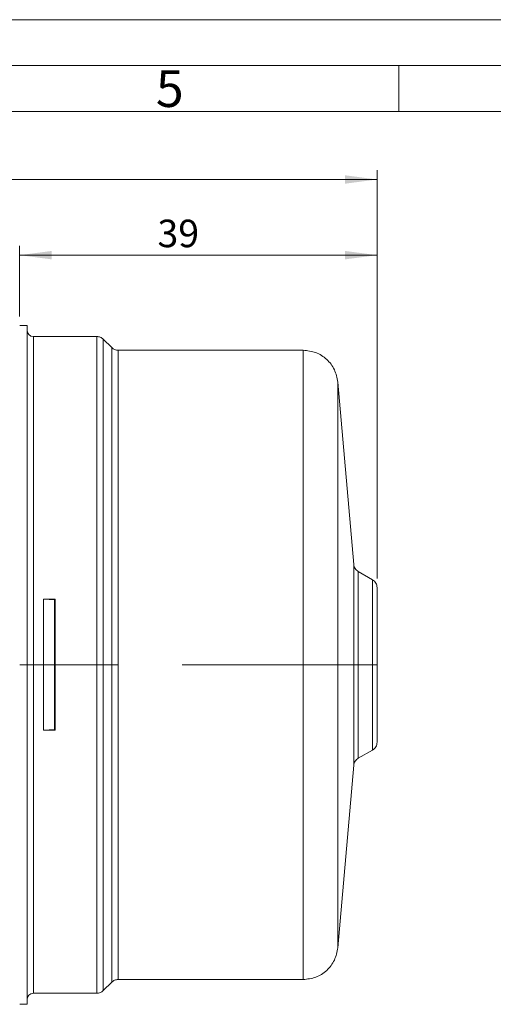
# Model space of a CAD drawing. Units: millimetres. Extents: x 0 to 420, y 0 to 297.
# Drawn here: x 169 to 220, y 190 to 297 of the extents above; entities that cross this region are included whole.
import ezdxf

# ---------------------------------------------------------------- set-up
doc = ezdxf.new("R2010")
doc.units = ezdxf.units.MM
doc.linetypes.add('SLD-Durchgehend', pattern=[0])
doc.styles.add('SLDTEXTSTYLE0', font='ARIAL.TTF', dxfattribs={"width": 0.948})
doc.dimstyles.new('SLDDIMSTYLE0', dxfattribs={"dimtxt": 3, "dimasz": 3.5, "dimexe": 0, "dimexo": 0.0625, "dimgap": 0.75, "dimtad": 1, "dimdec": 3, "dimrnd": 1e-09, "dimzin": 12, "dimdsep": 46, "dimtxsty": 'SLDTEXTSTYLE0', "dimsah": 1, "dimcen": 0.09, "dimadec": 0, "dimazin": 3, "dimtfac": 1, "dimtdec": 3, "dimtofl": 0, "dimtmove": 0, "dimatfit": 3, "dimfxl": 1, "dimfrac": 2, "dimtolj": 1, "dimtzin": 12, "dimarcsym": 0})

# ---------------------------------------------------------------- blocks, each defined once
blk = doc.blocks.new('_D')
at = {"color": 7, "linetype": 'SLD-Durchgehend', "lineweight": 0}
for p, q in [((38.63, 236.08), (38.63, 280.58)), ((207.63, 236.08), (207.63, 280.58)), ((207.63, 279.58), (38.63, 279.58))]:
    blk.add_line(p, q, dxfattribs=at)
for points in [[(38.63, 279.58), (42.13, 279.12), (42.13, 280.04)], [(207.63, 279.58), (204.13, 280.04), (204.13, 279.12)]]:
    blk.add_solid(points, dxfattribs=at)
at = {"color": 7, "linetype": 'SLD-Durchgehend', "lineweight": 0, "insert": (110.42, 283.45), "char_height": 3, "attachment_point": 1, "style": 'SLDTEXTSTYLE0'}
blk.add_mtext('169', dxfattribs=at)
blk = doc.blocks.new('_D_1')
at = {"color": 7, "linetype": 'SLD-Durchgehend', "lineweight": 0}
for p, q in [((168.63, 264.66), (168.63, 272.33)), ((207.63, 236.08), (207.63, 272.33)), ((168.63, 271.33), (207.63, 271.33))]:
    blk.add_line(p, q, dxfattribs=at)
for points in [[(168.63, 271.33), (172.13, 270.87), (172.13, 271.79)], [(207.63, 271.33), (204.13, 271.79), (204.13, 270.87)]]:
    blk.add_solid(points, dxfattribs=at)
at = {"color": 7, "linetype": 'SLD-Durchgehend', "lineweight": 0, "insert": (183.67, 275.2), "char_height": 3, "attachment_point": 1, "style": 'SLDTEXTSTYLE0'}
blk.add_mtext('39', dxfattribs=at)

msp = doc.modelspace()

# ---------------------------------------------------------------- linework, layer by layer
at = {"color": 7, "linetype": 'SLD-Durchgehend', "lineweight": 0}
for p, q in [((0, 297), (420, 297)), ((415, 292), (5, 292)), ((210, 292), (210, 287)), ((410, 287), (10, 287))]:
    msp.add_line(p, q, dxfattribs=at)
at = {"color": 7, "linetype": 'SLD-Durchgehend', "lineweight": 15}
for p, q in [((169.4349, 263.6619), (168.6349, 263.6619)), ((169.4349, 263.6619), (169.4349, 226.6619)), ((177.0542, 262.4619), (170.1349, 262.4619)), ((178.6754, 261.2527), (177.757, 262.1711)), ((199.5669, 260.9619), (179.3805, 260.9619)), ((205.0908, 237.6095), (203.3511, 257.4943)), ((207.1361, 235.9498), (205.5845, 236.8457)), ((171.2402, 233.8177), (172.521, 233.8177)), ((171.2402, 226.6619), (171.2402, 233.8177)), ((172.4352, 233.7537), (171.2402, 233.8177)), ((172.521, 233.8177), (172.4352, 233.7537)), ((172.4352, 233.7537), (172.4352, 226.6619)), ((172.521, 233.8177), (172.521, 226.6619)), ((169.4349, 226.6619), (169.4349, 189.6619)), ((171.2402, 219.5429), (171.2402, 226.6619)), ((172.4352, 219.6066), (172.4352, 226.6619)), ((172.521, 226.6619), (172.521, 219.5429)), ((171.2402, 219.5429), (172.4352, 219.6066)), ((172.521, 219.5429), (171.2402, 219.5429)), ((172.521, 219.5429), (172.4352, 219.6066)), ((205.5845, 216.4781), (207.1361, 217.3739)), ((203.3511, 195.8294), (205.0908, 215.7142)), ((179.3805, 192.3619), (199.5669, 192.3619)), ((177.757, 191.1526), (178.6754, 192.071)), ((170.1349, 190.8619), (177.0542, 190.8619)), ((168.6349, 189.6619), (169.4349, 189.6619))]:
    msp.add_line(p, q, dxfattribs=at)
at = {"color": 8, "linetype": 'SLD-Durchgehend', "lineweight": 0}
for p, q in [((170.1349, 262.4619), (170.1349, 226.6619)), ((169.4349, 226.6619), (168.6349, 226.6619)), ((169.4349, 226.6619), (170.1349, 226.6619)), ((170.1349, 226.6619), (170.1349, 190.8619)), ((171.2402, 226.6619), (170.1349, 226.6619)), ((172.4352, 226.6619), (171.2402, 226.6619)), ((177.052, 226.6619), (172.521, 226.6619)), ((177.052, 226.6619), (177.052, 226.6807)), ((177.7591, 226.6805), (177.7591, 226.6619)), ((178.6734, 226.6619), (177.7591, 226.6619)), ((178.6734, 226.6619), (178.6734, 226.6801)), ((199.5656, 226.6619), (186.3805, 226.6619)), ((199.5656, 226.6619), (199.5656, 226.6799)), ((203.3512, 226.6781), (203.3512, 226.6619)), ((205.0895, 226.6619), (203.3512, 226.6619)), ((205.0895, 226.6619), (205.0895, 226.6676)), ((205.5857, 226.6672), (205.5857, 226.6619)), ((207.1349, 226.6619), (205.5857, 226.6619)), ((207.1349, 226.6619), (207.1349, 226.6668))]:
    msp.add_line(p, q, dxfattribs=at)
at = {"color": 7, "linetype": 'SLD-Durchgehend', "lineweight": 15}
for centre, start, end in [((170.1349, 263.1619), 180, 270), ((170.1349, 190.1619), 90, 180)]:
    msp.add_arc(centre, 0.7, start, end, dxfattribs=at)
for points, knots in [([(177.7591, 262.169), (177.7102, 262.2127), (177.6124, 262.3), (177.4369, 262.3909), (177.2485, 262.4508), (177.1175, 262.4582), (177.052, 262.4619)], [0, 0, 0, 0, 0.250000364, 0.499996924, 0.749999963, 1, 1, 1, 1]), ([(179.3805, 260.9619), (179.315, 260.9656), (179.184, 260.973), (178.9956, 261.0328), (178.8201, 261.1237), (178.7223, 261.2111), (178.6734, 261.2548)], [0, 0, 0, 0, 0.2499995, 0.50000062, 0.75000083, 1, 1, 1, 1]), ([(203.3512, 257.4931), (203.2596, 257.9571), (203.0763, 258.8852), (202.1861, 260.0216), (200.9764, 260.8094), (200.0359, 260.911), (199.5656, 260.9619)], [0, 0, 0, 0, 0.25000023, 0.50000005, 0.75000015, 1, 1, 1, 1]), ([(205.5857, 236.845), (205.5192, 236.8898), (205.3861, 236.9794), (205.2352, 237.1692), (205.127, 237.3861), (205.102, 237.5446), (205.0895, 237.6238)], [0, 0, 0, 0, 0.24999791, 0.49999907, 0.75000022, 1, 1, 1, 1]), ([(207.6349, 235.0845), (207.6283, 235.1718), (207.6151, 235.3465), (207.5096, 235.5895), (207.3519, 235.8024), (207.2072, 235.9012), (207.1349, 235.9505)], [0, 0, 0, 0, 0.24999891, 0.49999984, 0.74999703, 1, 1, 1, 1]), ([(207.6349, 226.6663), (207.6349, 227.2175), (207.6349, 228.32), (207.6349, 229.9099), (207.6349, 231.3752), (207.6349, 232.6588), (207.6349, 233.7137), (207.6349, 234.4913), (207.6349, 234.9913), (207.6349, 235.0535), (207.6349, 235.0845)], [0, 0, 0, 0, 0.125, 0.25000001, 0.37500001, 0.50000002, 0.62500001, 0.75000001, 0.875, 1, 1, 1, 1]), ([(207.6349, 218.2392), (207.6349, 218.2709), (207.6349, 218.3341), (207.6349, 218.8358), (207.6349, 219.615), (207.6349, 220.6712), (207.6349, 221.956), (207.6349, 223.422), (207.6349, 225.0125), (207.6349, 226.115), (207.6349, 226.6663)], [0, 0, 0, 0, 0.125, 0.25000001, 0.37500001, 0.5, 0.62500001, 0.75000001, 0.875, 1, 1, 1, 1]), ([(207.1349, 217.3732), (207.2072, 217.4226), (207.3519, 217.5213), (207.5096, 217.7342), (207.6151, 217.9772), (207.6283, 218.1519), (207.6349, 218.2392)], [0, 0, 0, 0, 0.25000297, 0.50000016, 0.75000109, 1, 1, 1, 1]), ([(205.0895, 215.6999), (205.102, 215.7792), (205.127, 215.9377), (205.2352, 216.1546), (205.3861, 216.3443), (205.5192, 216.434), (205.5857, 216.4788)], [0, 0, 0, 0, 0.24999978, 0.50000093, 0.75000209, 1, 1, 1, 1]), ([(199.5656, 192.3619), (200.0359, 192.4127), (200.9764, 192.5144), (202.1861, 193.3021), (203.0763, 194.4386), (203.2596, 195.3666), (203.3512, 195.8307)], [0, 0, 0, 0, 0.24999971, 0.49999979, 0.75000011, 1, 1, 1, 1]), ([(178.6734, 192.069), (178.7223, 192.1127), (178.8201, 192.2), (178.9956, 192.2909), (179.184, 192.3508), (179.315, 192.3582), (179.3805, 192.3619)], [0, 0, 0, 0, 0.24999668, 0.49999742, 0.75000044, 1, 1, 1, 1]), ([(177.052, 190.8619), (177.1175, 190.8656), (177.2485, 190.873), (177.4369, 190.9328), (177.6124, 191.0237), (177.7102, 191.1111), (177.7591, 191.1548)], [0, 0, 0, 0, 0.250000037, 0.500003076, 0.749999636, 1, 1, 1, 1])]:
    msp.add_open_spline(points, degree=3, knots=knots, dxfattribs=at)
at = {"color": 8, "linetype": 'SLD-Durchgehend', "lineweight": 0}
for points, knots in [([(177.052, 262.4614), (177.052, 262.4286), (177.052, 262.3628), (177.052, 261.8283), (177.052, 260.9798), (177.052, 259.7941), (177.052, 258.2913), (177.052, 256.4835), (177.052, 254.3887), (177.052, 252.027), (177.052, 249.421), (177.052, 246.596), (177.052, 243.579), (177.052, 240.3992), (177.052, 237.0871), (177.052, 233.6747), (177.052, 230.1947), (177.052, 227.852), (177.052, 226.6807)], [0, 0, 0, 0, 0.06234315, 0.1248536, 0.18736405, 0.24987452, 0.31238497, 0.37489543, 0.43740588, 0.49991634, 0.5624268, 0.62493727, 0.68744773, 0.74995816, 0.81246864, 0.87497908, 0.93748954, 1, 1, 1, 1]), ([(177.7591, 262.1686), (177.7591, 262.136), (177.7591, 262.0707), (177.7591, 261.5406), (177.7591, 260.699), (177.7591, 259.5231), (177.7591, 258.0325), (177.7591, 256.2395), (177.7591, 254.1619), (177.7591, 251.8194), (177.7591, 249.2348), (177.7591, 246.4329), (177.7591, 243.4406), (177.7591, 240.2868), (177.7591, 237.0018), (177.7591, 233.6173), (177.7591, 230.1658), (177.7591, 227.8423), (177.7591, 226.6805)], [0, 0, 0, 0, 0.06237049, 0.12487913, 0.18738776, 0.2498964, 0.31240503, 0.37491365, 0.4374223, 0.49993093, 0.56243954, 0.6249482, 0.68745682, 0.74996547, 0.8124741, 0.87498273, 0.93749137, 1, 1, 1, 1]), ([(178.6734, 261.2542), (178.6734, 261.1975), (178.6734, 261.0842), (178.6734, 260.1672), (178.6734, 258.7192), (178.6734, 256.7114), (178.6734, 254.1927), (178.6734, 251.2023), (178.6734, 247.7924), (178.6734, 244.0209), (178.6734, 239.9526), (178.6734, 235.6569), (178.6734, 231.2074), (178.6734, 228.1892), (178.6734, 226.6801)], [0, 0, 0, 0, 0.08317974, 0.16652704, 0.24987432, 0.33322161, 0.41656893, 0.49991621, 0.58326352, 0.6666108, 0.7499581, 0.83330542, 0.91665271, 1, 1, 1, 1]), ([(179.3805, 260.9619), (179.3805, 260.9619), (179.3805, 261.0622), (179.3805, 260.7191), (179.3805, 259.9004), (179.3805, 258.4382), (179.3805, 256.4524), (179.3805, 253.9515), (179.3805, 250.9851), (179.3805, 247.6021), (179.3805, 243.8609), (179.3805, 239.8263), (179.3805, 235.5676), (179.3805, 231.1577), (179.3805, 228.1665), (179.3805, 226.6709)], [0, 0, 0, 0, 0.000003093, 0.0833501, 0.166697113, 0.25004411, 0.333391116, 0.416738118, 0.500085137, 0.583432157, 0.666779159, 0.750126165, 0.833417431, 0.91670872, 1, 1, 1, 1]), ([(199.5656, 226.6799), (199.5656, 228.1762), (199.5656, 231.1689), (199.5656, 235.5808), (199.5656, 239.8401), (199.5656, 243.8739), (199.5656, 247.6134), (199.5656, 250.9945), (199.5656, 253.9596), (199.5656, 256.457), (199.5656, 258.4478), (199.5656, 259.8835), (199.5656, 260.7927), (199.5656, 260.9051), (199.5656, 260.9613)], [0, 0, 0, 0, 0.08334726, 0.16669452, 0.2500418, 0.33338907, 0.41673632, 0.5000836, 0.58343087, 0.66677813, 0.75012541, 0.83347268, 0.91681994, 1, 1, 1, 1]), ([(203.3512, 257.4928), (203.3512, 257.4423), (203.3512, 257.3412), (203.3512, 256.5238), (203.3512, 255.2332), (203.3512, 253.4438), (203.3512, 251.199), (203.3512, 248.5337), (203.3512, 245.4946), (203.3512, 242.1333), (203.3512, 238.5073), (203.3512, 234.6788), (203.3512, 230.7131), (203.3512, 228.0231), (203.3512, 226.6781)], [0, 0, 0, 0, 0.0832487, 0.16658972, 0.24993075, 0.33327178, 0.41661281, 0.49995381, 0.58329485, 0.66663589, 0.74997691, 0.83331794, 0.91665897, 1, 1, 1, 1]), ([(205.0895, 226.6676), (205.0895, 227.3849), (205.0895, 228.8196), (205.0895, 230.8885), (205.0895, 232.7953), (205.0895, 234.4658), (205.0895, 235.8387), (205.0895, 236.851), (205.0895, 237.5018), (205.0895, 237.583), (205.0895, 237.6235)], [0, 0, 0, 0, 0.12502106, 0.25004213, 0.37506321, 0.50008426, 0.62510533, 0.75012638, 0.87514745, 1, 1, 1, 1]), ([(205.5857, 226.6672), (205.5857, 227.3336), (205.5857, 228.6663), (205.5857, 230.5882), (205.5857, 232.3595), (205.5857, 233.9113), (205.5857, 235.1867), (205.5857, 236.127), (205.5857, 236.7317), (205.5857, 236.8071), (205.5857, 236.8448)], [0, 0, 0, 0, 0.12501067, 0.25002135, 0.37503202, 0.50004268, 0.62505336, 0.75006402, 0.87507469, 1, 1, 1, 1]), ([(207.1349, 226.6668), (207.1349, 227.2746), (207.1349, 228.4902), (207.1349, 230.2433), (207.1349, 231.859), (207.1349, 233.2746), (207.1349, 234.4379), (207.1349, 235.2956), (207.1349, 235.8472), (207.1349, 235.9159), (207.1349, 235.9503)], [0, 0, 0, 0, 0.12502092, 0.25004183, 0.37506273, 0.50008363, 0.62510457, 0.75012547, 0.87514639, 1, 1, 1, 1]), ([(177.7591, 226.6805), (177.6421, 226.6806), (177.4328, 226.6807), (177.1685, 226.6807), (177.052, 226.6807)], [0, 0, 0, 0, 0.55922736, 1, 1, 1, 1]), ([(177.052, 226.6619), (177.052, 225.4905), (177.052, 223.1478), (177.052, 219.6676), (177.052, 216.2547), (177.052, 212.942), (177.052, 209.7613), (177.052, 206.7434), (177.052, 203.9173), (177.052, 201.3101), (177.052, 198.947), (177.052, 196.8507), (177.052, 195.0415), (177.052, 193.536), (177.052, 192.3525), (177.052, 191.4878), (177.052, 191.0044), (177.052, 190.8048), (177.052, 190.8622), (177.052, 190.8623)], [0, 0, 0, 0, 0.06248954, 0.1249791, 0.18746864, 0.24995819, 0.31244772, 0.37493729, 0.43742683, 0.49991637, 0.56240592, 0.62489547, 0.68738503, 0.74987455, 0.81236411, 0.87485366, 0.9373432, 0.99983275, 1, 1, 1, 1]), ([(177.7591, 226.6619), (177.7591, 225.5001), (177.7591, 223.1766), (177.7591, 219.7248), (177.7591, 216.3398), (177.7591, 213.0542), (177.7591, 209.8996), (177.7591, 206.9064), (177.7591, 204.1034), (177.7591, 201.5175), (177.7591, 199.1737), (177.7591, 197.0946), (177.7591, 195.3002), (177.7591, 193.807), (177.7591, 192.6332), (177.7591, 191.7756), (177.7591, 191.2961), (177.7591, 191.0982), (177.7591, 191.155), (177.7591, 191.1552)], [0, 0, 0, 0, 0.062490478, 0.124980955, 0.187471433, 0.249961909, 0.312452401, 0.374942889, 0.437433347, 0.499923825, 0.562414323, 0.62490478, 0.687395284, 0.749885748, 0.812376226, 0.874866705, 0.937357188, 0.999847667, 1, 1, 1, 1]), ([(179.3805, 226.6799), (179.2321, 226.6799), (178.9669, 226.6799), (178.7632, 226.68), (178.6734, 226.6801)], [0, 0, 0, 0, 0.55922779, 1, 1, 1, 1]), ([(178.6734, 226.6619), (178.6734, 225.1527), (178.6734, 222.1344), (178.6734, 217.6844), (178.6734, 213.388), (178.6734, 209.3186), (178.6734, 205.5459), (178.6734, 202.1342), (178.6734, 199.1425), (178.6734, 196.6201), (178.6734, 194.6167), (178.6734, 193.1419), (178.6734, 192.3136), (178.6734, 191.9708), (178.6734, 192.0694), (178.6734, 192.0696)], [0, 0, 0, 0, 0.08331937, 0.16663874, 0.24995813, 0.3332775, 0.41659689, 0.49991624, 0.58323564, 0.66655502, 0.74987438, 0.83319374, 0.91651312, 0.9998325, 1, 1, 1, 1]), ([(179.3805, 226.6709), (179.3805, 226.6679), (179.3805, 225.1693), (179.3805, 222.1715), (179.3805, 217.7591), (179.3805, 213.4983), (179.3805, 209.4628), (179.3805, 205.7217), (179.3805, 202.3387), (179.3805, 199.3723), (179.3805, 196.8712), (179.3805, 194.8859), (179.3805, 193.4218), (179.3805, 192.6106), (179.3805, 192.2486), (179.3805, 192.3619), (179.3805, 192.3619)], [0, 0, 0, 0, 0.000167478, 0.083486549, 0.166805627, 0.250124689, 0.333443775, 0.416762841, 0.5000819, 0.583401008, 0.666720074, 0.750039145, 0.833358207, 0.916677272, 0.999996348, 1, 1, 1, 1]), ([(199.5656, 226.6799), (199.9161, 226.6799), (200.6174, 226.6799), (201.5909, 226.6796), (202.452, 226.6793), (203.1257, 226.6787), (203.276, 226.6783), (203.3512, 226.6781)], [0, 0, 0, 0, 0.18665387, 0.37359245, 0.56026519, 0.78019844, 1, 1, 1, 1]), ([(199.5656, 192.3625), (199.5656, 192.3623), (199.5656, 192.2647), (199.5656, 192.6043), (199.5656, 193.4258), (199.5656, 194.888), (199.5656, 196.8744), (199.5656, 199.3755), (199.5656, 202.3419), (199.5656, 205.7247), (199.5656, 209.4654), (199.5656, 213.5004), (199.5656, 217.7605), (199.5656, 222.1728), (199.5656, 225.1655), (199.5656, 226.6619)], [0, 0, 0, 0, 0.00016715, 0.08348655, 0.16680596, 0.25012536, 0.33344477, 0.41676417, 0.5000836, 0.58340299, 0.66672238, 0.75004179, 0.8333612, 0.9166806, 1, 1, 1, 1]), ([(203.3512, 226.6619), (203.3512, 225.3168), (203.3512, 222.6268), (203.3512, 218.6607), (203.3512, 214.8314), (203.3512, 211.2045), (203.3512, 207.8421), (203.3512, 204.8014), (203.3512, 202.135), (203.3512, 199.8869), (203.3512, 198.1014), (203.3512, 196.7869), (203.3512, 196.0488), (203.3512, 195.7431), (203.3512, 195.8308), (203.3512, 195.8309)], [0, 0, 0, 0, 0.08332673, 0.16665347, 0.24998021, 0.33330694, 0.4166337, 0.49996042, 0.58328714, 0.66661389, 0.74994063, 0.83326736, 0.9165941, 0.99992083, 1, 1, 1, 1]), ([(205.5857, 226.6672), (205.5119, 226.6672), (205.3644, 226.6673), (205.1674, 226.6674), (205.119, 226.6676), (205.0895, 226.6676)], [0, 0, 0, 0, 0.28056101, 0.56107368, 1, 1, 1, 1]), ([(205.0895, 215.7002), (205.0895, 215.7001), (205.0895, 215.6299), (205.0895, 215.8743), (205.0895, 216.4612), (205.0895, 217.4919), (205.0895, 218.861), (205.0895, 220.5336), (205.0895, 222.4405), (205.0895, 224.5099), (205.0895, 225.9445), (205.0895, 226.6619)], [0, 0, 0, 0, 0.00016845, 0.1251474, 0.25012633, 0.37510528, 0.50008424, 0.62506318, 0.75004211, 0.87502105, 1, 1, 1, 1]), ([(205.5857, 216.4789), (205.5857, 216.4789), (205.5857, 216.4137), (205.5857, 216.6408), (205.5857, 217.186), (205.5857, 218.1435), (205.5857, 219.4153), (205.5857, 220.969), (205.5857, 222.7404), (205.5857, 224.6628), (205.5857, 225.9955), (205.5857, 226.6619)], [0, 0, 0, 0, 0.00008532, 0.12507466, 0.25006398, 0.37505332, 0.50004267, 0.625032, 0.75002132, 0.87501067, 1, 1, 1, 1]), ([(207.6349, 226.6663), (207.6263, 226.6663), (207.6091, 226.6665), (207.4579, 226.6666), (207.2572, 226.6667), (207.1349, 226.6668)], [0, 0, 0, 0, 0.28066818, 0.56128006, 1, 1, 1, 1]), ([(207.1349, 217.3734), (207.1349, 217.3734), (207.1349, 217.3138), (207.1349, 217.521), (207.1349, 218.0183), (207.1349, 218.8917), (207.1349, 220.0518), (207.1349, 221.469), (207.1349, 223.0849), (207.1349, 224.8384), (207.1349, 226.054), (207.1349, 226.6619)], [0, 0, 0, 0, 0.000167251, 0.125146346, 0.250125424, 0.375104532, 0.500083639, 0.625062709, 0.750041806, 0.875020908, 1, 1, 1, 1])]:
    msp.add_open_spline(points, degree=3, knots=knots, dxfattribs=at)

# ---------------------------------------------------------------- texts
at = {"color": 7, "linetype": 'Continuous', "lineweight": 0, "insert": (183.5, 291.4896), "char_height": 4, "attachment_point": 1, "style": 'SLDTEXTSTYLE0'}
msp.add_mtext('5', dxfattribs=at)

# ---------------------------------------------------------------- dimensions: what is measured, and where the dimension line sits
at = {"color": 7, "linetype": 'SLD-Durchgehend', "lineweight": 0}
for base, p1, p2, picture, middle in [((38.6349, 279.5843), (207.6349, 235.0845), (38.6349, 235.0845), '_D', (113.8532, 279.5843)), ((207.6349, 271.3343), (168.6349, 263.6619), (207.6349, 235.0845), '_D_1', (185.9594, 271.3343))]:
    dim = msp.add_linear_dim(base=base, p1=p1, p2=p2, dimstyle='SLDDIMSTYLE0', dxfattribs=at)
    dim.commit()
    dim.dimension.update_dxf_attribs({"geometry": picture, "text_midpoint": middle, "dimtype": 160})

doc.saveas('drawing.dxf')
